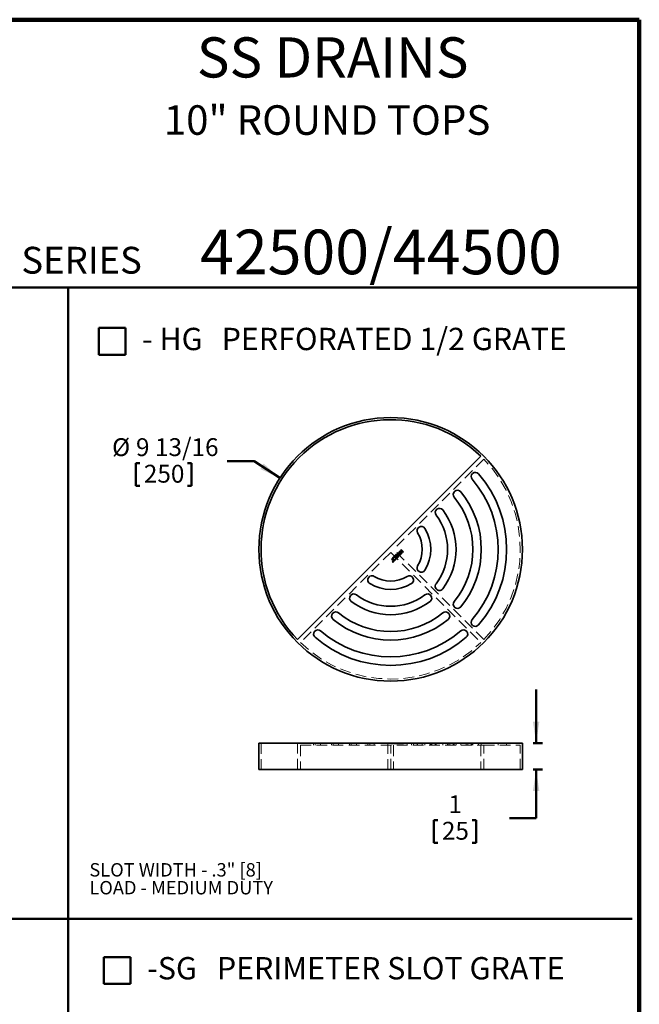
# Model space of a CAD drawing. Units: inches. Extents: x 1.2 to 67.2, y 0.5 to 87.5.
# Drawn here: x 44 to 67.2, y 50.7 to 87.5 of the extents above; entities that cross this region are included whole.
import ezdxf

# ---------------------------------------------------------------- set-up
doc = ezdxf.new("R2010")
doc.units = ezdxf.units.IN
doc.header["$LTSCALE"] = 8
doc.header["$MEASUREMENT"] = 0
doc.linetypes.add('HIDDEN', pattern=[0.075, 0.05, -0.025])
doc.styles.add('SLDTEXTSTYLE0', font='TXT', dxfattribs={"width": 0.605})
doc.dimstyles.new('SLDDIMSTYLE1', dxfattribs={"dimtxt": 0.647135, "dimasz": 0.8, "dimexe": 0, "dimexo": 0.0625, "dimgap": 0.161784, "dimtad": 0, "dimtih": 1, "dimtoh": 1, "dimdec": 0, "dimrnd": 1e-09, "dimzin": 12, "dimdsep": 46, "dimlunit": 5, "dimtxsty": 'SLDTEXTSTYLE0', "dimsah": 1, "dimcen": 0.09, "dimadec": 0, "dimazin": 3, "dimtfac": 1, "dimtdec": 3, "dimtmove": 0, "dimatfit": 0, "dimfxl": 0, "dimfrac": 2, "dimtolj": 1, "dimtzin": 12, "dimarcsym": 0})
doc.dimstyles.new('SLDDIMSTYLE2', dxfattribs={"dimtxt": 0.647135, "dimasz": 0.8, "dimexe": 0, "dimexo": 0.0625, "dimgap": 0.161784, "dimtad": 0, "dimtih": 1, "dimtoh": 1, "dimdec": 0, "dimrnd": 1e-09, "dimzin": 12, "dimdsep": 46, "dimlunit": 5, "dimtxsty": 'SLDTEXTSTYLE0', "dimsah": 1, "dimcen": 0, "dimadec": 0, "dimazin": 3, "dimtfac": 1, "dimtdec": 3, "dimtofl": 0, "dimtmove": 0, "dimatfit": 3, "dimfxl": 0, "dimfrac": 2, "dimtolj": 1, "dimtzin": 12, "dimarcsym": 0})

# ---------------------------------------------------------------- blocks, each defined once
blk = doc.blocks.new('SW_NOTE_0_8')
at = {"color": 0, "linetype": 'Continuous', "lineweight": 50, "char_height": 0.5, "attachment_point": 1, "style": 'SLDTEXTSTYLE0'}
for s, insert in [('SLOT WIDTH - .3" [8]', (0, 0.645)), ('LOAD - MEDIUM DUTY', (0, -0.022))]:
    blk.add_mtext(s, dxfattribs=dict(at, insert=insert))
blk = doc.blocks.new('SW_NOTE_0_9')
at = {"color": 0, "linetype": 'Continuous', "lineweight": 50, "attachment_point": 1, "style": 'SLDTEXTSTYLE0'}
for s, insert, char_height in [('PERFORATED 1/2 GRATE', (2.971, 1.074), 0.83333), ('- HG', (0, 1.074), 0.8333)]:
    blk.add_mtext(s, dxfattribs=dict(at, insert=insert, char_height=char_height))
blk = doc.blocks.new('SW_NOTE_0_13')
at = {"color": 0, "linetype": 'Continuous', "lineweight": 50, "attachment_point": 1, "style": 'SLDTEXTSTYLE0'}
for s, insert, char_height in [('-SG', (0, 1.074), 0.8333), ('PERIMETER SLOT GRATE', (2.6, 1.074), 0.83333)]:
    blk.add_mtext(s, dxfattribs=dict(at, insert=insert, char_height=char_height))
blk = doc.blocks.new('_D_6')
at = {"color": 7, "linetype": 'Continuous', "lineweight": 50}
for p, q in [((52.797, 71.01), (51.797, 71.01)), ((53.765, 70.386), (52.797, 71.01)), ((48.385, 70.936), (48.385, 70.092)), ((48.385, 70.936), (48.533, 70.936)), ((50.457, 70.936), (50.309, 70.936)), ((50.457, 70.936), (50.457, 70.092)), ((48.385, 70.092), (48.533, 70.092)), ((50.457, 70.092), (50.309, 70.092))]:
    blk.add_line(p, q, dxfattribs=at)
blk.add_solid([(53.765, 70.386), (53.157, 70.92), (53.027, 70.719)], dxfattribs=at)
at = {"color": 7, "linetype": 'Continuous', "lineweight": 50, "char_height": 0.6667, "attachment_point": 1, "style": 'SLDTEXTSTYLE0'}
for s, insert in [('%%c', (47.494, 71.869)), ('9 13/16', (48.387, 71.869)), ('250', (48.681, 70.877))]:
    blk.add_mtext(s, dxfattribs=dict(at, insert=insert))
blk = doc.blocks.new('_D_7')
at = {"color": 7, "linetype": 'Continuous', "lineweight": 50}
for p, q in [((63.334, 60.48), (63.334, 62.48)), ((63.221, 60.48), (63.574, 60.48)), ((63.221, 59.495), (63.574, 59.495)), ((63.334, 57.675), (63.334, 59.495)), ((59.518, 57.601), (59.518, 56.757)), ((59.518, 57.601), (59.665, 57.601)), ((61.094, 57.601), (60.947, 57.601)), ((61.094, 57.601), (61.094, 56.757)), ((62.334, 57.675), (63.334, 57.675)), ((59.518, 56.757), (59.665, 56.757)), ((61.094, 56.757), (60.947, 56.757))]:
    blk.add_line(p, q, dxfattribs=at)
for points in [[(63.334, 60.48), (63.454, 61.28), (63.214, 61.28)], [(63.334, 59.495), (63.214, 58.695), (63.454, 58.695)]]:
    blk.add_solid(points, dxfattribs=at)
at = {"color": 7, "linetype": 'Continuous', "lineweight": 50, "attachment_point": 1, "style": 'SLDTEXTSTYLE0'}
for s, insert, char_height in [('1', (60.059, 58.534), 0.667), ('25', (59.813, 57.542), 0.6667)]:
    blk.add_mtext(s, dxfattribs=dict(at, insert=insert, char_height=char_height))

msp = doc.modelspace()

# ---------------------------------------------------------------- linework, layer by layer
at = {"color": 7, "linetype": 'Continuous', "lineweight": 100}
for p, q in [((67.1875, 87.5), (3.1875, 87.5)), ((67.1875, 0.5), (67.1875, 87.5))]:
    msp.add_line(p, q, dxfattribs=at)
at = {"color": 7, "linetype": 'Continuous', "lineweight": 50}
for p, q in [((3.1875, 77.5), (67.1875, 77.5)), ((45.8589522, 77.5322096), (45.8589522, 29.8919362)), ((46.9946697, 75.9875626), (47.9946697, 75.9875626)), ((46.9946697, 75.9875626), (46.9946697, 74.9875626)), ((47.9946697, 75.9875626), (47.9946697, 74.9875626)), ((46.9946697, 74.9875626), (47.9946697, 74.9875626)), ((3.4325285, 53.9165376), (66.9188155, 53.9165376)), ((47.1881768, 52.4871797), (48.1881768, 52.4871797)), ((47.1881768, 52.4871797), (47.1881768, 51.4871797)), ((48.1881768, 52.4871797), (48.1881768, 51.4871797)), ((47.1881768, 51.4871797), (48.1881768, 51.4871797))]:
    msp.add_line(p, q, dxfattribs=at)
at = {"color": 7, "linetype": 'Continuous', "lineweight": 35}
for p, q in [((61.2680014, 71.1973078), (54.4205497, 64.3498562)), ((58.2786107, 67.7013883), (58.2938752, 67.7165799)), ((58.3175254, 67.6212499), (58.2786107, 67.7013883)), ((58.2938752, 67.7165799), (58.3793124, 67.6308266)), ((58.2968892, 67.69169), (58.3434604, 67.5951204)), ((58.3683745, 67.6199374), (58.2968892, 67.69169)), ((57.9316209, 67.3557246), (57.9429477, 67.3670028)), ((57.9904911, 67.2966356), (57.9316209, 67.3557246)), ((57.9429477, 67.3670028), (58.0011617, 67.3085701)), ((58.1078253, 67.4152518), (58.1175965, 67.4268946)), ((58.1395938, 67.5147625), (58.129531, 67.5030954)), ((58.156576, 67.579807), (58.1687779, 67.5919602)), ((58.209078, 67.4612401), (58.156576, 67.579807)), ((58.1687779, 67.5919602), (58.2893136, 67.541184)), ((58.1830944, 67.5556221), (58.1987234, 67.5211069)), ((58.227794, 67.5500802), (58.1951747, 67.5648828)), ((58.1987234, 67.5211069), (58.227794, 67.5500802)), ((58.2405306, 67.5442953), (58.2046785, 67.5085891)), ((58.2046785, 67.5085891), (58.2211097, 67.4732231)), ((58.2211097, 67.4732231), (58.209078, 67.4612401)), ((58.2120596, 67.6350803), (58.2291228, 67.6520705)), ((58.2974969, 67.5493271), (58.2120596, 67.6350803)), ((58.2291228, 67.6520705), (58.3099175, 67.6115759)), ((58.3332274, 67.5849117), (58.2357098, 67.6332087)), ((58.2357098, 67.6332087), (58.3084348, 67.5602164)), ((58.2763826, 67.5283016), (58.2405306, 67.5442953)), ((58.2893136, 67.541184), (58.2763826, 67.5283016)), ((58.3084348, 67.5602164), (58.2974969, 67.5493271)), ((58.3434604, 67.5951204), (58.3332274, 67.5849117)), ((58.3793124, 67.6308266), (58.3683745, 67.6199374)), ((57.9570211, 67.2586203), (57.9658444, 67.2702388)), ((52.9786934, 60.4796), (52.9786934, 59.495348)), ((52.9786934, 60.4796), (57.8999532, 60.4796)), ((57.8999532, 60.4796), (62.8212131, 60.4796)), ((62.8212131, 59.495348), (62.8212131, 60.4796)), ((52.9786934, 59.495348), (57.8999532, 59.495348)), ((57.8999532, 59.495348), (62.8212131, 59.495348))]:
    msp.add_line(p, q, dxfattribs=at)
at = {"color": 7, "linetype": 'HIDDEN', "lineweight": 18}
for p, q in [((61.3793568, 71.0859524), (58.0113086, 67.7179043)), ((61.3793568, 64.3498562), (58.0113086, 67.7179043)), ((57.8999532, 67.6065489), (54.5319051, 64.2385008)), ((57.8999532, 67.6065489), (61.2680014, 64.2385008)), ((53.0574336, 60.4796), (53.0574336, 59.495348)), ((54.4205497, 59.495348), (54.4205497, 60.4796)), ((54.5319051, 60.4008598), (61.2680014, 60.4008598)), ((54.5319051, 60.4008598), (54.5319051, 59.495348)), ((55.0226818, 60.4796), (55.0226818, 60.4008598)), ((55.0775285, 60.4008598), (55.0775285, 60.4796)), ((55.2827958, 60.4008598), (55.2827958, 60.4796)), ((55.693288, 60.4796), (55.693288, 60.4008598)), ((55.750808, 60.4008598), (55.750808, 60.4796)), ((55.9507285, 60.4008598), (55.9507285, 60.4796)), ((56.3659636, 60.4796), (56.3659636, 60.4008598)), ((56.4285122, 60.4008598), (56.4285122, 60.4796)), ((56.6183756, 60.4008598), (56.6183756, 60.4796)), ((57.0452372, 60.4796), (57.0452372, 60.4008598)), ((57.1206897, 60.4008598), (57.1206897, 60.4796)), ((57.2847452, 60.4008598), (57.2847452, 60.4796)), ((57.7885978, 60.4796), (57.7885978, 59.495348)), ((57.8999532, 59.495348), (57.8999532, 60.4008598)), ((57.9316209, 60.4596), (57.9316209, 60.4796)), ((57.9566893, 60.4596), (57.9316209, 60.4596)), ((57.9429477, 60.4596), (57.9429477, 60.4796)), ((57.9570211, 60.4596), (57.9570211, 60.4796)), ((57.9658444, 60.4596), (57.9658444, 60.4796)), ((57.9796436, 60.4796), (57.9796436, 60.4596)), ((57.9904911, 60.4596), (57.9904911, 60.4796)), ((57.9945077, 60.4796), (57.9945077, 60.4596)), ((57.9956198, 60.4596), (57.9956198, 60.4796)), ((57.9972119, 60.4596), (57.9972119, 60.4796)), ((58.0011617, 60.4596), (58.0011617, 60.4796)), ((58.0014229, 60.4596), (58.0014229, 60.4796)), ((58.0014898, 60.4596), (58.0014898, 60.4796)), ((58.0057556, 60.4596), (58.0057556, 60.4796)), ((58.0070317, 60.4596), (58.0070317, 60.4796)), ((58.0113086, 60.4008598), (58.0113086, 59.495348)), ((58.0133514, 60.4596), (58.0133514, 60.4796)), ((58.0170347, 60.4596), (58.0170347, 60.4796)), ((58.0661738, 60.4796), (58.0661738, 60.4596)), ((58.0707633, 60.4596), (58.0707633, 60.4796)), ((58.075206, 60.4596), (58.075206, 60.4796)), ((58.0758433, 60.4596), (58.0758433, 60.4796)), ((58.0808919, 60.4796), (58.0808919, 60.4596)), ((58.0818417, 60.4596), (58.0818417, 60.4796)), ((58.0825033, 60.4596), (58.0825033, 60.4796)), ((58.0853904, 60.4596), (58.0853904, 60.4796)), ((58.0855659, 60.4596), (58.0855659, 60.4796)), ((58.0879902, 60.4596), (58.0879902, 60.4796)), ((58.0922935, 60.4596), (58.0922935, 60.4796)), ((58.096304, 60.4596), (58.096304, 60.4796)), ((58.1031759, 60.4596), (58.1031759, 60.4796)), ((58.105978, 60.4596), (58.1037535, 60.4596)), ((58.105978, 60.4596), (58.105978, 60.4796)), ((58.1071625, 60.4596), (58.105978, 60.4596)), ((58.1078253, 60.4596), (58.1078253, 60.4796)), ((58.1175965, 60.4596), (58.1175965, 60.4796)), ((58.129531, 60.4596), (58.129531, 60.4796)), ((58.1395938, 60.4596), (58.1395938, 60.4796)), ((58.1439204, 60.4596), (58.1439204, 60.4796)), ((58.1472747, 60.4596), (58.1472747, 60.4796)), ((58.156576, 60.4596), (58.156576, 60.4796)), ((58.1626121, 60.4596), (58.1626121, 60.4796)), ((58.1687779, 60.4596), (58.1687779, 60.4796)), ((58.1694179, 60.4596), (58.1694179, 60.4796)), ((58.171403, 60.4596), (58.171403, 60.4796)), ((58.1732826, 60.4596), (58.1732826, 60.4796)), ((58.1745233, 60.4596), (58.1745233, 60.4796)), ((58.1794078, 60.4596), (58.1794078, 60.4796)), ((58.1830944, 60.4596), (58.1830944, 60.4796)), ((58.1890642, 60.4596), (58.1890642, 60.4796)), ((58.209078, 60.4596), (58.1893871, 60.4596)), ((58.1951747, 60.4596), (58.1951747, 60.4796)), ((58.1987234, 60.4596), (58.1987234, 60.4796)), ((58.2046785, 60.4596), (58.2046785, 60.4796)), ((58.209078, 60.4596), (58.209078, 60.4796)), ((58.2211097, 60.4596), (58.209078, 60.4596)), ((58.2120596, 60.4596), (58.2120596, 60.4796)), ((58.2211097, 60.4596), (58.2211097, 60.4796)), ((58.2405306, 60.4596), (58.2211097, 60.4596)), ((58.227794, 60.4596), (58.227794, 60.4796)), ((58.2291228, 60.4596), (58.2291228, 60.4796)), ((58.2357098, 60.4596), (58.2357098, 60.4796)), ((58.2405306, 60.4596), (58.2405306, 60.4796)), ((58.2763826, 60.4596), (58.2405306, 60.4596)), ((58.2763826, 60.4596), (58.2763826, 60.4796)), ((58.2893136, 60.4596), (58.2763826, 60.4596)), ((58.2786107, 60.4596), (58.2786107, 60.4796)), ((58.2893136, 60.4596), (58.2893136, 60.4796)), ((58.2974969, 60.4596), (58.2893136, 60.4596)), ((58.2938752, 60.4596), (58.2938752, 60.4796)), ((58.2968892, 60.4596), (58.2968892, 60.4796)), ((58.2974969, 60.4596), (58.2974969, 60.4796)), ((58.3084348, 60.4596), (58.2974969, 60.4596)), ((58.3084348, 60.4596), (58.3084348, 60.4796)), ((58.3332274, 60.4596), (58.3084348, 60.4596)), ((58.3099175, 60.4596), (58.3099175, 60.4796)), ((58.3175254, 60.4596), (58.3175254, 60.4796)), ((58.3266646, 60.4596), (58.3266646, 60.4796)), ((58.3332274, 60.4596), (58.3332274, 60.4796)), ((58.3434604, 60.4596), (58.3332274, 60.4596)), ((58.3434604, 60.4596), (58.3434604, 60.4796)), ((58.3683745, 60.4596), (58.3434604, 60.4596)), ((58.3683745, 60.4596), (58.3683745, 60.4796)), ((58.3793124, 60.4596), (58.3683745, 60.4596)), ((58.3793124, 60.4596), (58.3793124, 60.4796)), ((58.5151613, 60.4008598), (58.5151613, 60.4796)), ((58.6792168, 60.4008598), (58.6792168, 60.4796)), ((58.7546693, 60.4008598), (58.7546693, 60.4796)), ((58.8851303, 60.4796), (58.8851303, 60.4008598)), ((58.9081803, 60.4008598), (58.9081803, 60.4796)), ((59.0810556, 60.4008598), (59.0810556, 60.4796)), ((59.1770409, 60.4008598), (59.1770409, 60.4796)), ((59.1815309, 60.4008598), (59.1815309, 60.4796)), ((59.3713943, 60.4008598), (59.3713943, 60.4796)), ((59.3960162, 60.4008598), (59.3960162, 60.4796)), ((59.4339429, 60.4008598), (59.4339429, 60.4796)), ((59.5644039, 60.4796), (59.5644039, 60.4008598)), ((59.5962338, 60.4008598), (59.5962338, 60.4796)), ((59.8475346, 60.4008598), (59.8475346, 60.4796)), ((59.849178, 60.4008598), (59.849178, 60.4796)), ((60.0259375, 60.4008598), (60.0259375, 60.4796)), ((60.0490984, 60.4008598), (60.0490984, 60.4796)), ((60.1066185, 60.4008598), (60.1066185, 60.4796)), ((60.2370795, 60.4796), (60.2370795, 60.4008598)), ((60.2728717, 60.4008598), (60.2728717, 60.4796)), ((60.3408981, 60.4008598), (60.3408981, 60.4796)), ((60.5162479, 60.4008598), (60.5162479, 60.4796)), ((60.5171107, 60.4008598), (60.5171107, 60.4796)), ((60.722378, 60.4008598), (60.722378, 60.4796)), ((60.7772246, 60.4008598), (60.7772246, 60.4796)), ((60.9076856, 60.4796), (60.9076856, 60.4008598)), ((60.9457239, 60.4008598), (60.9457239, 60.4796)), ((60.9708194, 60.4008598), (60.9708194, 60.4796)), ((61.1846079, 60.4008598), (61.1846079, 60.4796)), ((61.2680014, 60.4008598), (61.2680014, 59.495348)), ((61.3793568, 60.4008598), (61.2680014, 60.4008598)), ((61.28578, 60.4008598), (61.28578, 60.4796)), ((61.3793568, 59.495348), (61.3793568, 60.4008598)), ((61.3793568, 60.4008598), (62.7424729, 60.4008598)), ((61.9157013, 60.4008598), (61.9157013, 60.4796)), ((62.2306619, 60.4008598), (62.2306619, 60.4796)), ((62.7424729, 59.495348), (62.7424729, 60.4008598))]:
    msp.add_line(p, q, dxfattribs=at)
at = {"color": 7, "linetype": 'Continuous', "lineweight": 35}
msp.add_circle((57.8999532, 67.7179043), 4.9212598, dxfattribs=at)
for centre, radius, start, end in [((57.8999532, 67.7179043), 4.8425197, 45.93167975, 224.06832025), ((61.0651659, 70.4376954), 0.1574803, 40.67167457, 220.67167457), ((57.8999532, 67.7179043), 4.015748, 319.32832543, 40.67167457), ((57.8999532, 67.7179043), 4.3307087, 319.32832543, 40.67167457), ((60.3945598, 69.7670893), 0.1574803, 39.40126218, 219.40126218), ((57.8999532, 67.7179043), 3.0708661, 320.59873782, 39.40126218), ((57.8999532, 67.7179043), 3.3858268, 320.59873782, 39.40126218), ((59.7218842, 69.0944137), 0.1574803, 37.07185823, 217.07185823), ((57.8999532, 67.7179043), 2.4409449, 322.92814177, 37.07185823), ((57.8999532, 67.7179043), 2.1259843, 322.92814177, 37.07185823), ((59.0426106, 68.4151401), 0.1574803, 31.39103937, 211.39103937), ((57.8999532, 67.7179043), 1.496063, 328.60896063, 31.39103937), ((57.8999532, 67.7179043), 1.1811024, 328.60896063, 31.39103937), ((59.0426106, 67.0206686), 0.1574803, 148.60896063, 328.60896063), ((57.2027175, 66.575247), 0.1574803, 58.60896063, 238.60896063), ((57.8999532, 67.7179043), 1.1811024, 238.60896063, 301.39103937), ((58.597189, 66.575247), 0.1574803, 301.39103937, 121.39103937), ((57.8999532, 67.7179043), 1.496063, 238.60896063, 301.39103937), ((59.7218842, 66.341395), 0.1574803, 142.92814177, 322.92814177), ((56.5234439, 65.8959734), 0.1574803, 52.92814177, 232.92814177), ((57.8999532, 67.7179043), 2.1259843, 232.92814177, 307.07185823), ((59.2764626, 65.8959734), 0.1574803, 307.07185823, 127.07185823), ((57.8999532, 67.7179043), 2.4409449, 232.92814177, 307.07185823), ((60.3945598, 65.6687194), 0.1574803, 140.59873782, 320.59873782), ((55.8507683, 65.2232978), 0.1574803, 50.59873782, 230.59873782), ((57.8999532, 67.7179043), 3.3858268, 230.59873782, 309.40126218), ((57.8999532, 67.7179043), 3.0708661, 230.59873782, 309.40126218), ((59.9491382, 65.2232978), 0.1574803, 309.40126218, 129.40126218), ((61.0651659, 64.9981132), 0.1574803, 139.32832543, 319.32832543), ((55.1801622, 64.5526917), 0.1574803, 49.32832543, 229.32832543), ((57.8999532, 67.7179043), 4.3307087, 229.32832543, 310.67167457), ((57.8999532, 67.7179043), 4.015748, 229.32832543, 310.67167457), ((60.6197443, 64.5526917), 0.1574803, 310.67167457, 130.67167457)]:
    msp.add_arc(centre, radius, start, end, dxfattribs=at)
at = {"color": 7, "linetype": 'HIDDEN', "lineweight": 18}
for start, end in [(315.93167975, 44.06832025), (225.93167975, 314.06832025)]:
    msp.add_arc((57.8999532, 67.7179043), 4.8425197, start, end, dxfattribs=at)
at = {"color": 7, "linetype": 'Continuous', "lineweight": 35}
for points, knots in [([(58.0014898, 67.3376652), (57.9998006, 67.3394305), (57.9965045, 67.3428751), (57.992155, 67.3483364), (57.9884219, 67.3538411), (57.9853647, 67.3594346), (57.982938, 67.3650973), (57.9811427, 67.3708359), (57.9800149, 67.376649), (57.9795643, 67.3824866), (57.9797078, 67.3882694), (57.9804331, 67.3939244), (57.9817463, 67.3994152), (57.9836917, 67.40471), (57.9861893, 67.4098497), (57.9892633, 67.4148254), (57.992952, 67.4196104), (57.9957743, 67.4225681), (57.9972119, 67.4240747)], [0, 0, 0, 0, 0.0751005947, 0.1465376401, 0.2143933011, 0.2793924673, 0.3422354181, 0.4035429862, 0.4639355636, 0.523916136, 0.5832301877, 0.6415118041, 0.6989177945, 0.7564523103, 0.8146166576, 0.8743540663, 0.9359963461, 1, 1, 1, 1]), ([(57.9956198, 67.2658636), (57.9962902, 67.2665663), (57.99759, 67.2679285), (57.9991318, 67.2702369), (58.0003192, 67.2726155), (58.0010771, 67.2750987), (58.0014351, 67.2775891), (58.0014462, 67.2800605), (58.0009181, 67.2824528), (58.0001928, 67.2844058), (57.9993519, 67.2859625), (57.9985665, 67.2872378), (57.9976178, 67.2885872), (57.9965158, 67.2900311), (57.9952468, 67.2915598), (57.9938188, 67.2931873), (57.9922053, 67.2948817), (57.9910758, 67.2960373), (57.9904911, 67.2966356)], [0, 0, 0, 0, 0.0808097702, 0.1566627177, 0.2303506911, 0.3016931722, 0.3719796233, 0.4395099597, 0.5063889283, 0.5749911354, 0.6124488217, 0.6536789942, 0.699760888, 0.7498675305, 0.8050292457, 0.8653138425, 0.9302802531, 1, 1, 1, 1]), ([(58.0070317, 67.4143764), (58.0060618, 67.4133665), (58.0041538, 67.4113798), (58.0017032, 67.4081062), (57.9995609, 67.4047219), (57.9978105, 67.4011579), (57.9964175, 67.397446), (57.9953895, 67.3935788), (57.9947438, 67.3895565), (57.994433, 67.3853917), (57.994602, 67.3810879), (57.9954644, 67.3767028), (57.9969184, 67.3722517), (57.9989904, 67.3677383), (58.0016603, 67.363148), (58.004983, 67.3585108), (58.0088616, 67.3537503), (58.0118196, 67.3507115), (58.0133514, 67.3491378)], [0, 0, 0, 0, 0.0564650839, 0.111074179, 0.1646953291, 0.2179262108, 0.2710092468, 0.3244686313, 0.379140347, 0.4351939548, 0.4928044462, 0.5523830254, 0.6149450693, 0.6813829587, 0.7524432046, 0.8289250228, 0.9114061563, 1, 1, 1, 1]), ([(57.9972119, 67.4240747), (57.9982027, 67.4250379), (58.0001639, 67.4269446), (58.0033201, 67.4295106), (58.0065549, 67.431853), (58.0098852, 67.433953), (58.0133272, 67.4357766), (58.0168651, 67.4373662), (58.0205098, 67.4387058), (58.0242487, 67.4397699), (58.028034, 67.4405707), (58.0318346, 67.4411069), (58.0356355, 67.4413818), (58.0394391, 67.4413582), (58.0432391, 67.441031), (58.0470363, 67.440459), (58.050823, 67.4395621), (58.0546029, 67.438432), (58.0583416, 67.4370153), (58.0620206, 67.4353624), (58.0656147, 67.4334542), (58.0691618, 67.4313461), (58.0726013, 67.4289393), (58.0760209, 67.4263553), (58.0793207, 67.4234746), (58.081435, 67.4214188), (58.0825033, 67.4203801)], [0, 0, 0, 0, 0.0431952668, 0.0854985441, 0.1270577743, 0.1680414935, 0.2085058068, 0.2487665407, 0.2892459226, 0.3298258824, 0.3702258929, 0.4101423406, 0.4497658182, 0.4892919685, 0.52895431, 0.5689446683, 0.6092619667, 0.6505422208, 0.6922363902, 0.7341953116, 0.7765827263, 0.8194265727, 0.8631411039, 0.9077863072, 0.9534065406, 1, 1, 1, 1]), ([(58.0011617, 67.3085701), (58.0020287, 67.3076947), (58.0037155, 67.3059916), (58.0060321, 67.3033883), (58.0081479, 67.3008794), (58.010002, 67.2984245), (58.0116864, 67.296078), (58.0130632, 67.2937547), (58.0142407, 67.2915188), (58.0154963, 67.2886718), (58.0165926, 67.2851113), (58.017123, 67.2807626), (58.0169672, 67.2763804), (58.016001, 67.2720213), (58.0144247, 67.2677163), (58.0121332, 67.2635697), (58.0092911, 67.2595063), (58.006957, 67.2570599), (58.0057556, 67.2558007)], [0, 0, 0, 0, 0.0606661301, 0.1180246929, 0.171564539, 0.2222400036, 0.269506762, 0.313711988, 0.355116539, 0.3938880345, 0.4668463377, 0.5376180845, 0.6086962355, 0.6817101625, 0.7565715818, 0.8336987236, 0.9144067126, 1, 1, 1, 1]), ([(58.0855659, 67.3353074), (58.0845498, 67.3343291), (58.0825507, 67.3324043), (58.0793591, 67.3297897), (58.0760746, 67.3274354), (58.0727004, 67.3252959), (58.0691857, 67.3234933), (58.0656017, 67.3218879), (58.0619012, 67.3205803), (58.0581147, 67.3195399), (58.0542907, 67.3187587), (58.0504551, 67.3182744), (58.0466383, 67.3180559), (58.0428274, 67.3180952), (58.0390273, 67.3184487), (58.0352306, 67.319046), (58.0314573, 67.3199579), (58.0277159, 67.3211241), (58.0240494, 67.3225371), (58.020464, 67.3241111), (58.0170063, 67.3258892), (58.0136676, 67.3278688), (58.0104311, 67.3300264), (58.0073263, 67.332394), (58.0043152, 67.3349154), (58.0024348, 67.3367456), (58.0014898, 67.3376652)], [0, 0, 0, 0, 0.0449309201, 0.0883984086, 0.1313142422, 0.1736484149, 0.2155641045, 0.257058697, 0.2987023982, 0.3404779279, 0.382096014, 0.4229553093, 0.4635535986, 0.5038304917, 0.5442659299, 0.5850533904, 0.6261931011, 0.6678368023, 0.7098374743, 0.7513320667, 0.7925518922, 0.8336397284, 0.8749540347, 0.916415687, 0.957999328, 1, 1, 1, 1]), ([(58.0707633, 67.4087616), (58.0698956, 67.409612), (58.0681875, 67.4112862), (58.0655409, 67.4136225), (58.0628498, 67.4157374), (58.0601556, 67.4176978), (58.0574076, 67.4194431), (58.0546341, 67.4210043), (58.0518348, 67.4223703), (58.0490163, 67.423534), (58.0461963, 67.4245158), (58.0433695, 67.4252743), (58.0405482, 67.4258012), (58.0377321, 67.4261555), (58.0349278, 67.4262735), (58.032124, 67.4261773), (58.0293389, 67.4258551), (58.0265686, 67.4253479), (58.023847, 67.4246428), (58.0211946, 67.4237494), (58.0186379, 67.4226383), (58.0161356, 67.4213852), (58.0137496, 67.4198808), (58.0113891, 67.418267), (58.0091587, 67.4164046), (58.0077453, 67.4150569), (58.0070317, 67.4143764)], [0, 0, 0, 0, 0.05060434512, 0.09962735892, 0.14696218608, 0.19314221252, 0.23836508775, 0.28249022788, 0.32566147333, 0.36803238047, 0.40944612103, 0.44997150186, 0.48982083356, 0.528921314, 0.56810909839, 0.6066091829, 0.6456703129, 0.68479409344, 0.72384209781, 0.76269268567, 0.80124894666, 0.83989079324, 0.87913812363, 0.9186501384, 0.95892598241, 1, 1, 1, 1]), ([(58.0133514, 67.3491378), (58.0146286, 67.3479013), (58.0171237, 67.3454858), (58.021092, 67.3423086), (58.0251055, 67.3395823), (58.0291614, 67.3373041), (58.0332999, 67.3355136), (58.0374879, 67.3341978), (58.0417314, 67.3333314), (58.0459949, 67.3329523), (58.0502207, 67.3330006), (58.0543353, 67.3334551), (58.0583051, 67.3343338), (58.0621237, 67.3356372), (58.0658077, 67.3373338), (58.0693178, 67.3394886), (58.0727358, 67.3419734), (58.0747956, 67.3439512), (58.0758433, 67.3449571)], [0, 0, 0, 0, 0.0757114602, 0.1479017562, 0.2162655677, 0.2822530365, 0.3458043993, 0.4080388362, 0.4689709145, 0.5299792227, 0.5900505212, 0.6487593268, 0.7060483017, 0.7629249515, 0.8203811393, 0.8784603444, 0.9381834582, 1, 1, 1, 1]), ([(58.075206, 67.4545797), (58.0741894, 67.4556935), (58.0721696, 67.4579064), (58.0697776, 67.4617436), (58.0679457, 67.4659112), (58.0668954, 67.4696225), (58.0663712, 67.4727081), (58.0661891, 67.4750743), (58.066146, 67.4774642), (58.06636, 67.4798681), (58.0667212, 67.482298), (58.0672802, 67.4847442), (58.0680415, 67.4872116), (58.0693194, 67.4905366), (58.0713313, 67.494638), (58.0742621, 67.4994104), (58.0777748, 67.5039964), (58.0804697, 67.5068301), (58.0818417, 67.5082727)], [0, 0, 0, 0, 0.0745399078, 0.1481094162, 0.2226525628, 0.2993611476, 0.3384058145, 0.3774525424, 0.4167703743, 0.4566168048, 0.4967870726, 0.5383437425, 0.5807287131, 0.6245383921, 0.714610559, 0.806467102, 0.9014717558, 1, 1, 1, 1]), ([(58.0758433, 67.3449571), (58.0768616, 67.3460238), (58.0788629, 67.3481202), (58.0814473, 67.351542), (58.0835959, 67.3551071), (58.0853388, 67.3588021), (58.0866662, 67.3626377), (58.087534, 67.3666281), (58.0880027, 67.3707495), (58.0880129, 67.3749848), (58.0876222, 67.3792851), (58.0866768, 67.3835865), (58.0852498, 67.3878668), (58.0833481, 67.3921263), (58.0809361, 67.3963589), (58.0780344, 67.4005564), (58.074636, 67.4047414), (58.0720801, 67.4073947), (58.0707633, 67.4087616)], [0, 0, 0, 0, 0.0612634184, 0.1204079606, 0.1778240304, 0.2340239729, 0.2899436499, 0.3461668007, 0.4034463797, 0.4620523792, 0.5219421779, 0.5825867815, 0.6446815268, 0.7092130525, 0.7761807771, 0.8469029679, 0.9211251877, 1, 1, 1, 1]), ([(58.105978, 67.4480413), (58.1044633, 67.447615), (58.1015233, 67.4467875), (58.0971002, 67.4461981), (58.0928722, 67.4462175), (58.0888508, 67.4467941), (58.085047, 67.4479424), (58.0815028, 67.4496503), (58.0781543, 67.4518205), (58.0762011, 67.4536485), (58.075206, 67.4545797)], [0, 0, 0, 0, 0.1419879368, 0.2755994096, 0.4014676847, 0.5227578625, 0.6412836231, 0.758792989, 0.8771197897, 1, 1, 1, 1]), ([(58.0922935, 67.4987203), (58.0914743, 67.4978862), (58.0898901, 67.4962733), (58.0877423, 67.493799), (58.0859221, 67.4913548), (58.0843447, 67.4890005), (58.0830709, 67.4866845), (58.0820863, 67.4844161), (58.0813939, 67.4821997), (58.0810072, 67.4800429), (58.0808555, 67.4779724), (58.0809383, 67.4759947), (58.0811715, 67.4741117), (58.0816035, 67.4723187), (58.0822696, 67.470645), (58.0831054, 67.4690556), (58.0841518, 67.4675757), (58.0849754, 67.466676), (58.0853904, 67.4662225)], [0, 0, 0, 0, 0.0942673684, 0.18228651, 0.2639584284, 0.3398878406, 0.4106487224, 0.4767947078, 0.5390027663, 0.597442434, 0.6531175284, 0.7060772176, 0.756809615, 0.805934578, 0.85434612, 0.9016966781, 0.9504596697, 1, 1, 1, 1]), ([(58.0818417, 67.5082727), (58.0834179, 67.5097792), (58.086483, 67.5127086), (58.0914357, 67.5164681), (58.0964672, 67.5195799), (58.1007843, 67.5216211), (58.1042471, 67.5229049), (58.1068225, 67.5236572), (58.1093803, 67.5242214), (58.1119228, 67.5245873), (58.1144503, 67.524769), (58.1169609, 67.5247038), (58.1194563, 67.5244947), (58.1227446, 67.523937), (58.1267671, 67.5228287), (58.1313527, 67.5208078), (58.1356934, 67.5181433), (58.1382782, 67.5159029), (58.1395938, 67.5147625)], [0, 0, 0, 0, 0.1004147235, 0.1952546804, 0.2859300196, 0.3726147454, 0.4147861869, 0.4560216314, 0.4961554377, 0.5353881536, 0.5743069171, 0.612771697, 0.6510038174, 0.6896132974, 0.7663405358, 0.8425792813, 0.919874931, 1, 1, 1, 1]), ([(58.0825033, 67.4203801), (58.0835619, 67.4192905), (58.0856501, 67.4171409), (58.0885142, 67.4137422), (58.0911562, 67.4102873), (58.0935309, 67.4067459), (58.0956625, 67.4031286), (58.0975373, 67.3994263), (58.0991641, 67.3956444), (58.1005268, 67.3918031), (58.1016165, 67.3879373), (58.1024629, 67.3840773), (58.1029548, 67.3802299), (58.1032224, 67.3764056), (58.103138, 67.3726011), (58.1027748, 67.3688145), (58.1021133, 67.3650525), (58.1011613, 67.3613291), (58.0999745, 67.357668), (58.098562, 67.3541118), (58.0969336, 67.3506749), (58.095069, 67.3473676), (58.0930443, 67.34415), (58.0907567, 67.3410813), (58.0882907, 67.3381022), (58.0864784, 67.3362434), (58.0855659, 67.3353074)], [0, 0, 0, 0, 0.0476225372, 0.0939451832, 0.1392698756, 0.1839433709, 0.2275590222, 0.2708478821, 0.3139813968, 0.3565690149, 0.3985506387, 0.4398588392, 0.4803527564, 0.5200669042, 0.5599610449, 0.5995237576, 0.6392452183, 0.6796050229, 0.7199368311, 0.7598487647, 0.7995092437, 0.8390898983, 0.8788397851, 0.9186261901, 0.9590267544, 1, 1, 1, 1]), ([(58.0853904, 67.4662225), (58.0861655, 67.4655213), (58.087677, 67.4641539), (58.0903679, 67.4627532), (58.0932752, 67.4619505), (58.095278, 67.4619466), (58.096304, 67.4619446)], [0, 0, 0, 0, 0.258712542, 0.5044827619, 0.7461313146, 1, 1, 1, 1]), ([(58.129531, 67.5030954), (58.1287857, 67.5036737), (58.1273406, 67.5047949), (58.1250837, 67.5062567), (58.1227998, 67.5074086), (58.1205212, 67.5083536), (58.118242, 67.5090355), (58.1159442, 67.5094639), (58.1136437, 67.5095982), (58.1113285, 67.5095082), (58.109013, 67.5091371), (58.1066734, 67.5084954), (58.1043246, 67.5075638), (58.1019362, 67.5063594), (58.0995545, 67.5048452), (58.0971271, 67.5030759), (58.0946693, 67.5010443), (58.0931008, 67.49951), (58.0922935, 67.4987203)], [0, 0, 0, 0, 0.0672421979, 0.130378822, 0.1913508829, 0.2493870091, 0.3060469106, 0.3606614725, 0.4156505387, 0.4700017193, 0.5255613238, 0.5824592623, 0.6426407863, 0.7054196178, 0.772899614, 0.8436154456, 0.919503065, 1, 1, 1, 1]), ([(58.096304, 67.4619446), (58.0968823, 67.4620009), (58.0981722, 67.4621264), (58.1002376, 67.4627466), (58.1026461, 67.4636141), (58.1053663, 67.46486), (58.1084295, 67.4663937), (58.1118287, 67.4682518), (58.1155746, 67.4704079), (58.1195083, 67.4728621), (58.1234549, 67.4753598), (58.1272642, 67.4776326), (58.1307462, 67.4797144), (58.1339587, 67.4815011), (58.1368565, 67.4830791), (58.1394728, 67.4843791), (58.1417817, 67.485472), (58.1432451, 67.486055), (58.1439204, 67.486324)], [0, 0, 0, 0, 0.0323704175, 0.0721986848, 0.119845218, 0.1753218614, 0.2390386775, 0.3110896914, 0.3915397123, 0.4802854693, 0.5698926497, 0.6522712375, 0.7279031119, 0.7963488254, 0.8574631789, 0.9120775926, 0.9594312582, 1, 1, 1, 1]), ([(58.1472747, 67.4702088), (58.1468275, 67.4700014), (58.145818, 67.4695334), (58.1441756, 67.4686687), (58.1422007, 67.467627), (58.1399157, 67.4663681), (58.1373495, 67.4648452), (58.1344566, 67.4631446), (58.1312371, 67.4612641), (58.1278539, 67.4591547), (58.1243945, 67.4571096), (58.1210952, 67.4551712), (58.1180044, 67.453482), (58.1151643, 67.4519591), (58.1125448, 67.4506715), (58.1101513, 67.4495988), (58.1080028, 67.4487068), (58.1066208, 67.4482525), (58.105978, 67.4480413)], [0, 0, 0, 0, 0.0315003946, 0.0711005838, 0.1185853659, 0.1742089995, 0.2377943576, 0.309281723, 0.388671447, 0.476054345, 0.5640563641, 0.6454949016, 0.720582076, 0.789144248, 0.8514367439, 0.9070603775, 0.9567712338, 1, 1, 1, 1]), ([(58.1732826, 67.4226896), (58.172326, 67.42175), (58.1704481, 67.4199055), (58.1675585, 67.417327), (58.1646607, 67.4149959), (58.1617924, 67.4128757), (58.158943, 67.4109676), (58.1560951, 67.4092867), (58.1532587, 67.4078242), (58.1504237, 67.4065987), (58.1476, 67.4056127), (58.1447934, 67.4047806), (58.1419738, 67.4042409), (58.1391579, 67.4038701), (58.1363388, 67.4036842), (58.1335115, 67.4037766), (58.130683, 67.4040327), (58.1278744, 67.4045265), (58.1251022, 67.4051998), (58.1224041, 67.4060872), (58.1197587, 67.4071194), (58.1172262, 67.4083994), (58.1147346, 67.4098104), (58.1123483, 67.4114414), (58.1100168, 67.4132416), (58.1085614, 67.4145766), (58.1078253, 67.4152518)], [0, 0, 0, 0, 0.0542730816, 0.1065381339, 0.1566816252, 0.2047620946, 0.2508786077, 0.2954255978, 0.3385482156, 0.3799750924, 0.4203247715, 0.4595622135, 0.4983461079, 0.5363809241, 0.5744934273, 0.6125494466, 0.6507634105, 0.6893680158, 0.7278666027, 0.7661368174, 0.8042606073, 0.8426878862, 0.8808849587, 0.9200894925, 0.9595824044, 1, 1, 1, 1]), ([(58.1175965, 67.4268946), (58.1187705, 67.4260113), (58.1210301, 67.4243113), (58.1245761, 67.4222431), (58.1280976, 67.420744), (58.1316225, 67.4197513), (58.1352451, 67.419344), (58.1390097, 67.4196127), (58.1429549, 67.4203602), (58.1470124, 67.4217537), (58.1511116, 67.4236241), (58.1551216, 67.4260383), (58.1590139, 67.4289299), (58.1613955, 67.4312027), (58.1626121, 67.4323636)], [0, 0, 0, 0, 0.0872267163, 0.1678798369, 0.2431488952, 0.3140241452, 0.3847144894, 0.4584805174, 0.537392995, 0.6226250417, 0.7126472418, 0.8045992721, 0.9001852868, 1, 1, 1, 1]), ([(58.1439204, 67.486324), (58.1448162, 67.4866426), (58.1465678, 67.4872656), (58.149206, 67.4880013), (58.151785, 67.4885214), (58.1542877, 67.4889302), (58.1567343, 67.4891271), (58.159115, 67.4891232), (58.161431, 67.4889566), (58.1644132, 67.4885041), (58.1680243, 67.4875056), (58.1721151, 67.4856313), (58.1759792, 67.4831264), (58.1782468, 67.4810133), (58.1794078, 67.4799314)], [0, 0, 0, 0, 0.0743667863, 0.1454152792, 0.214035911, 0.2801061339, 0.3436942883, 0.4058122193, 0.466191828, 0.525177951, 0.6415903066, 0.7578904407, 0.8760328474, 1, 1, 1, 1]), ([(58.1694179, 67.4681427), (58.1687405, 67.468767), (58.1674119, 67.4699916), (58.1651076, 67.4713847), (58.1626485, 67.472382), (58.1599971, 67.4729124), (58.1571369, 67.4730167), (58.1540471, 67.4725542), (58.150696, 67.4716554), (58.1484553, 67.470708), (58.1472747, 67.4702088)], [0, 0, 0, 0, 0.1155788931, 0.2266989608, 0.3364186352, 0.4477020223, 0.5649258526, 0.6944478013, 0.8390129753, 1, 1, 1, 1]), ([(58.1626121, 67.4323636), (58.1636443, 67.4334318), (58.1656513, 67.4355088), (58.1682606, 67.4388321), (58.1704412, 67.4422013), (58.1721969, 67.4455913), (58.1734961, 67.4489468), (58.1742896, 67.4522078), (58.174613, 67.4553379), (58.174383, 67.4583257), (58.1737253, 67.4611244), (58.1726956, 67.4637185), (58.1712801, 67.4660986), (58.1700424, 67.4674572), (58.1694179, 67.4681427)], [0, 0, 0, 0, 0.1096667645, 0.2132263675, 0.3114980588, 0.4057117281, 0.4947381512, 0.5766034643, 0.6529452001, 0.7261545548, 0.7968477445, 0.864525588, 0.9316481522, 1, 1, 1, 1]), ([(58.171403, 67.5765986), (58.1724788, 67.5749384), (58.1746407, 67.5716022), (58.1776336, 67.5664153), (58.1804982, 67.5611022), (58.182227, 67.557453), (58.1830944, 67.5556221)], [0, 0, 0, 0, 0.2468661311, 0.496098577, 0.7471807345, 1, 1, 1, 1]), ([(58.1951747, 67.5648828), (58.1939662, 67.5654311), (58.191609, 67.5665004), (58.1881772, 67.5681124), (58.1849239, 67.5696594), (58.1818659, 67.5711681), (58.1789945, 67.5726117), (58.1762862, 67.5739539), (58.1737903, 67.5753053), (58.1721807, 67.5761772), (58.171403, 67.5765986)], [0, 0, 0, 0, 0.150178635, 0.2929291615, 0.4290931547, 0.5578563493, 0.6788256865, 0.7928246469, 0.8998902412, 1, 1, 1, 1]), ([(58.1794078, 67.4799314), (58.1804822, 67.4787539), (58.1826187, 67.4764125), (58.1851695, 67.4723549), (58.1870859, 67.4679036), (58.1882165, 67.4639421), (58.1887971, 67.4606452), (58.1890423, 67.458118), (58.1890915, 67.455566), (58.1889352, 67.4529928), (58.1886309, 67.4503895), (58.188081, 67.4477798), (58.1873751, 67.4451316), (58.186171, 67.4415693), (58.1842374, 67.4371627), (58.1812239, 67.4321021), (58.1776023, 67.4272019), (58.1747432, 67.4242153), (58.1732826, 67.4226896)], [0, 0, 0, 0, 0.0743167081, 0.14778788461, 0.22250509532, 0.29999003712, 0.33954918115, 0.37870097552, 0.41843341954, 0.45860118771, 0.49900523368, 0.54070461422, 0.58301227951, 0.62692040414, 0.71619558217, 0.80710089686, 0.90145828159, 1, 1, 1, 1]), ([(58.3099175, 67.6115759), (58.3108251, 67.6111225), (58.3125852, 67.6102433), (58.3151336, 67.6089635), (58.3174905, 67.6077387), (58.3196777, 67.6066198), (58.3216956, 67.6056078), (58.3235201, 67.6046621), (58.3251474, 67.6037778), (58.3261781, 67.60323), (58.3266646, 67.6029714)], [0, 0, 0, 0, 0.1616458746, 0.3134786329, 0.4543521131, 0.5848285349, 0.7049097152, 0.8140344251, 0.9122190031, 1, 1, 1, 1]), ([(58.3266646, 67.6029714), (58.3263795, 67.6035135), (58.3257773, 67.6046585), (58.3248615, 67.6064775), (58.3238617, 67.6084811), (58.3227673, 67.6106684), (58.3215769, 67.6130507), (58.3202916, 67.6156165), (58.318925, 67.6183686), (58.318002, 67.6202688), (58.3175254, 67.6212499)], [0, 0, 0, 0, 0.0899055791, 0.1899045466, 0.2989444314, 0.4186223537, 0.5489383135, 0.6898923109, 0.8398895832, 1, 1, 1, 1]), ([(58.0057556, 67.2558007), (58.0048216, 67.2549099), (58.0030063, 67.2531786), (58.0001202, 67.2509077), (57.9972083, 67.2489943), (57.9942356, 67.2474805), (57.9912412, 67.2462845), (57.9881813, 67.2455221), (57.9851031, 67.2450588), (57.9819925, 67.245027), (57.9788544, 67.2453295), (57.975721, 67.246083), (57.9725735, 67.2471753), (57.9694605, 67.2487201), (57.9663056, 67.2505886), (57.9631779, 67.2528906), (57.9600511, 67.2555823), (57.9580531, 67.2575855), (57.9570211, 67.2586203)], [0, 0, 0, 0, 0.06917279932, 0.13444305499, 0.19661981058, 0.25568483672, 0.31304451914, 0.36909956984, 0.42439359176, 0.47957315263, 0.53546635984, 0.59300344376, 0.65194692364, 0.71373392883, 0.77899984708, 0.84834160006, 0.92166138149, 1, 1, 1, 1]), ([(57.9658444, 67.2702388), (57.9666718, 67.2694932), (57.9682571, 67.2680649), (57.970653, 67.2661378), (57.9729283, 67.2644711), (57.9751253, 67.2631041), (57.977207, 67.2620005), (57.9791888, 67.2611766), (57.9810761, 67.2606574), (57.982875, 67.2604026), (57.9846067, 67.2604124), (57.9862948, 67.2606056), (57.9879513, 67.2609955), (57.9895669, 67.2615825), (57.9911404, 67.2623796), (57.9926834, 67.2633502), (57.9942161, 67.2644923), (57.9951436, 67.2653984), (57.9956198, 67.2658636)], [0, 0, 0, 0, 0.0974894471, 0.1867763482, 0.2690695875, 0.3442574076, 0.4131052176, 0.4751452971, 0.5317576682, 0.5840215363, 0.6336738703, 0.6829447467, 0.7324956458, 0.782309846, 0.8330645862, 0.886598207, 0.941783959, 1, 1, 1, 1])]:
    msp.add_open_spline(points, degree=3, knots=knots, dxfattribs=at)
at = {"color": 7, "linetype": 'HIDDEN', "lineweight": 18}
for points, knots in [([(58.0057556, 60.4596), (58.0048216, 60.4596), (58.0030063, 60.4596), (58.0001202, 60.4596), (57.9972083, 60.4596), (57.9942356, 60.4596), (57.9912412, 60.4596), (57.9881813, 60.4596), (57.9851031, 60.4596), (57.9819925, 60.4596), (57.9788544, 60.4596), (57.975721, 60.4596), (57.9725735, 60.4596), (57.9694605, 60.4596), (57.9663056, 60.4596), (57.9631779, 60.4596), (57.9600511, 60.4596), (57.9580531, 60.4596), (57.9570211, 60.4596)], [0, 0, 0, 0, 0.06917279932, 0.13444305499, 0.19661981058, 0.25568483672, 0.31304451914, 0.36909956984, 0.42439359176, 0.47957315263, 0.53546635984, 0.59300344376, 0.65194692364, 0.71373392883, 0.77899984708, 0.84834160006, 0.92166138149, 1, 1, 1, 1]), ([(58.0170098, 60.4596), (58.0170181, 60.4596), (58.0173036, 60.4596), (58.0162234, 60.4596), (58.0139322, 60.4596), (58.0103331, 60.4596), (58.0072812, 60.4596), (58.0057556, 60.4596)], [0, 0, 0, 0, 0.0073878495, 0.25530033527, 0.50340721538, 0.75175737979, 1, 1, 1, 1]), ([(58.0855659, 60.4596), (58.0829655, 60.4596), (58.0777657, 60.4596), (58.0685724, 60.4596), (58.0585923, 60.4596), (58.0481135, 60.4596), (58.037563, 60.4596), (58.0275133, 60.4596), (58.0208505, 60.4596), (58.0178183, 60.4596), (58.0176972, 60.4596)], [0, 0, 0, 0, 0.1427888029, 0.2855239138, 0.4282451903, 0.5709770609, 0.713691447, 0.8538869366, 0.9941617287, 1, 1, 1, 1]), ([(58.1029458, 60.4596), (58.1030133, 60.4596), (58.1033344, 60.4596), (58.1015752, 60.4596), (58.0980176, 60.4596), (58.0926895, 60.4596), (58.0879405, 60.4596), (58.0855659, 60.4596)], [0, 0, 0, 0, 0.0623201553, 0.2966406637, 0.5310800129, 0.7655288709, 1, 1, 1, 1]), ([(58.1732826, 60.4596), (58.172326, 60.4596), (58.1704481, 60.4596), (58.1675585, 60.4596), (58.1646607, 60.4596), (58.1617924, 60.4596), (58.158943, 60.4596), (58.1560951, 60.4596), (58.1532587, 60.4596), (58.1504237, 60.4596), (58.1476, 60.4596), (58.1447934, 60.4596), (58.1419738, 60.4596), (58.1391579, 60.4596), (58.1363388, 60.4596), (58.1335115, 60.4596), (58.130683, 60.4596), (58.1278744, 60.4596), (58.1251022, 60.4596), (58.1224041, 60.4596), (58.1197587, 60.4596), (58.1172262, 60.4596), (58.1147346, 60.4596), (58.1123483, 60.4596), (58.1100168, 60.4596), (58.1085614, 60.4596), (58.1078253, 60.4596)], [0, 0, 0, 0, 0.0542730816, 0.1065381339, 0.1566816252, 0.2047620946, 0.2508786077, 0.2954255978, 0.3385482156, 0.3799750924, 0.4203247715, 0.4595622135, 0.4983461079, 0.5363809241, 0.5744934273, 0.6125494466, 0.6507634105, 0.6893680158, 0.7278666027, 0.7661368174, 0.8042606073, 0.8426878862, 0.8808849587, 0.9200894925, 0.9595824044, 1, 1, 1, 1]), ([(58.18897, 60.4596), (58.1890008, 60.4596), (58.1893984, 60.4596), (58.1878682, 60.4596), (58.1847274, 60.4596), (58.1797103, 60.4596), (58.1754252, 60.4596), (58.1732826, 60.4596)], [0, 0, 0, 0, 0.0198356453, 0.2561726271, 0.5040028577, 0.7519961258, 1, 1, 1, 1]), ([(58.1743834, 60.4596), (58.1744443, 60.4596), (58.174514, 60.4596), (58.1740101, 60.4596), (58.1739458, 60.4596)], [0, 0, 0, 0, 0.8724594613, 1, 1, 1, 1])]:
    msp.add_open_spline(points, degree=3, knots=knots, dxfattribs=at)

# ---------------------------------------------------------------- block references
at = {"color": 7, "linetype": 'Continuous', "lineweight": 50}
for name, p in [('SW_NOTE_0_9', (48.6150137, 74.9182972)), ('SW_NOTE_0_8', (46.6468836, 55.3552494)), ('SW_NOTE_0_13', (48.8085208, 51.4179142))]:
    msp.add_blockref(name, p, dxfattribs=at)

# ---------------------------------------------------------------- texts
at = {"color": 7, "linetype": 'Continuous', "lineweight": 18, "attachment_point": 2, "style": 'SLDTEXTSTYLE0'}
for s, insert, char_height in [('SS DRAINS', (55.7351351, 86.8408544), 1.5), ('10" ROUND TOPS', (55.5250133, 84.3039482), 1.102362205), ('42500/44500', (57.5375105, 79.6598504), 1.666666667)]:
    msp.add_mtext(s, dxfattribs=dict(at, insert=insert, char_height=char_height))
at = {"color": 7, "linetype": 'Continuous', "lineweight": 0, "insert": (44.1052698, 79.01702), "char_height": 1, "attachment_point": 1, "style": 'SLDTEXTSTYLE0'}
msp.add_mtext('SERIES', dxfattribs=at)

# ---------------------------------------------------------------- dimensions: what is measured, and where the dimension line sits
at = {"color": 7, "linetype": 'Continuous', "lineweight": 50}
dim = msp.add_diameter_dim_2p(p1=(62.035328, 65.0500449), p2=(53.7645785, 70.3857638), dimstyle='SLDDIMSTYLE2', dxfattribs=at)
dim.commit()
dim.dimension.update_dxf_attribs({"geometry": '_D_6', "text_midpoint": (49.3698271, 71.0100179), "dimtype": 163})
dim = msp.add_linear_dim(base=(63.3341225, 60.4796), p1=(62.8212131, 59.495348), p2=(62.8212131, 60.4796), angle=90, dimstyle='SLDDIMSTYLE1', dxfattribs=at)
dim.commit()
dim.dimension.update_dxf_attribs({"geometry": '_D_7', "text_midpoint": (63.3341225, 57.6750734), "dimtype": 160})

doc.saveas('drawing.dxf')
